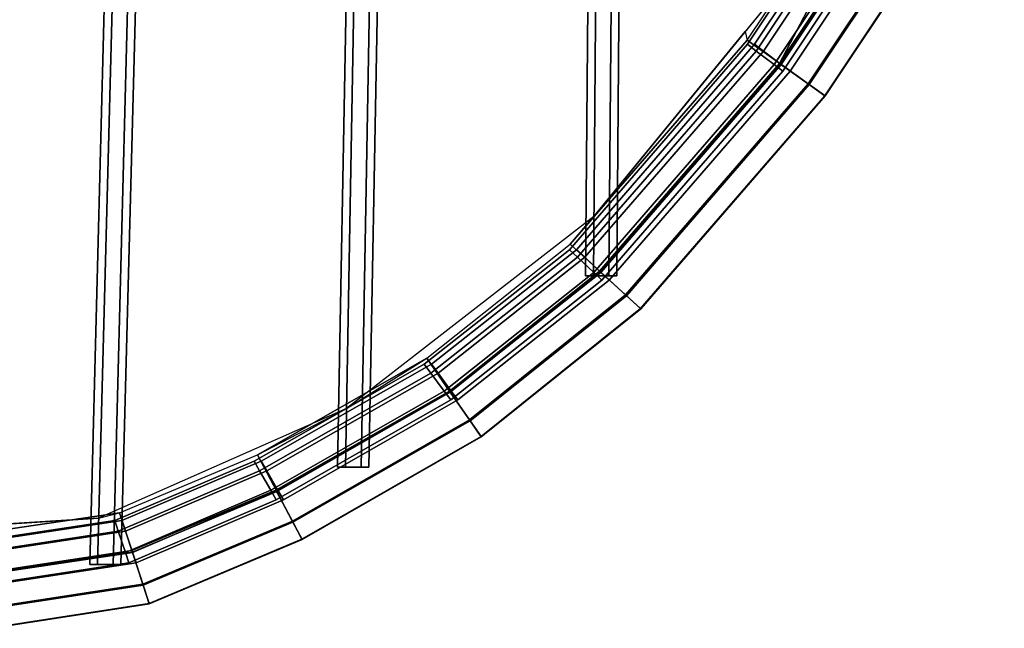
# Model space of a CAD drawing. Units: inches. Extents: x -9.8 to 9.7, y -9.7 to 9.7.
# Drawn here: x 3.9 to 8.3, y -9.7 to -7 of the extents above; entities that cross this region are included whole.
import ezdxf

# ---------------------------------------------------------------- set-up
doc = ezdxf.new("R2010")
doc.units = ezdxf.units.IN
doc.header["$MEASUREMENT"] = 0
doc.layers.add('SEAT-COVER', color=5, linetype='Continuous')
doc.layers.add('SEAT-SEAT', color=5, linetype='Continuous')

msp = doc.modelspace()

# ---------------------------------------------------------------- linework, layer by layer
at = {"layer": 'SEAT-COVER'}
for points, invisible_edges in [([(7.8634, -4.9739, 17.6068), (7.7092, -6.3556, 17.5863), (6.4939, -7.8398, 17.7197), (6.5073, -6.1962, 17.53)], 13), ([(7.8634, -4.9739, 17.9554), (6.5073, -6.1962, 17.8786), (6.5196, -8.0852, 18.1036), (7.3282, -7.1523, 18.0269)], 11), ([(7.9471, -5.9711, 17.9726), (8.3375, -4.9739, 17.8844), (7.8634, -4.9739, 17.9554), (7.3282, -7.1523, 18.0269)], 6), ([(6.4939, -7.8398, 17.7197), (5.3829, -8.7017, 17.8064), (5.418, -6.7874, 17.5095), (6.5073, -6.1962, 17.53)], 14), ([(6.5196, -8.0852, 18.1036), (6.5073, -6.1962, 17.8786), (5.418, -6.7874, 17.8581), (5.845, -8.6232, 18.1714)], 7), ([(3.2054, -6.7874, 17.6856), (2.0935, -6.7874, 17.6355), (3.7483, -9.4405, 18.3295), (4.4191, -9.3394, 18.2856)], 11), ([(4.2697, -9.1933, 17.8876), (3.1419, -9.2669, 17.9385), (3.2054, -6.7874, 17.337), (4.3329, -6.7874, 17.4297)], 14), ([(5.066, -9.0677, 18.2358), (4.3329, -6.7874, 17.7783), (3.2054, -6.7874, 17.6856), (4.4191, -9.3394, 18.2856)], 7), ([(5.418, -6.7874, 17.5095), (5.3829, -8.7017, 17.8064), (4.2697, -9.1933, 17.8876), (4.3329, -6.7874, 17.4297)], 13), ([(5.418, -6.7874, 17.8581), (4.3329, -6.7874, 17.7783), (5.066, -9.0677, 18.2358), (5.845, -8.6232, 18.1714)], 11)]:
    msp.add_3dface(points, dxfattribs=dict(at, invisible_edges=invisible_edges))
for points in [[(7.1736, -7.0097, 17.6451), (7.1829, -7.0484, 17.3001), (7.9141, -5.956, 17.192), (7.7092, -6.3556, 17.5863)], [(7.9141, -5.956, 17.192), (8.0782, -6.043, 17.206), (7.3339, -7.1564, 17.3141), (7.1829, -7.0484, 17.3001)], [(7.9471, -5.9711, 17.9726), (7.3282, -7.1523, 18.0269), (8.072, -6.0397, 17.9188), (7.9471, -5.9711, 17.9726)], [(8.2116, -6.1137, 17.8203), (8.072, -6.0397, 17.9188), (7.3282, -7.1523, 18.0269), (7.4568, -7.2443, 17.9284)], [(8.0782, -6.043, 17.206), (8.2161, -6.1161, 17.3076), (7.4609, -7.2472, 17.4157), (7.3339, -7.1564, 17.3141)], [(8.2922, -6.1564, 17.658), (8.2116, -6.1137, 17.8203), (7.4568, -7.2443, 17.9284), (7.531, -7.2974, 17.7661)], [(8.2161, -6.1161, 17.3076), (8.2939, -6.1573, 17.4717), (7.5325, -7.2984, 17.5798), (7.4609, -7.2472, 17.4157)], [(8.2939, -6.1573, 17.4717), (8.2922, -6.1564, 17.658), (7.531, -7.2974, 17.7661), (7.5325, -7.2984, 17.5798)], [(6.3877, -7.9646, 17.3768), (6.4939, -7.8398, 17.7197), (7.1736, -7.0097, 17.6451), (7.1829, -7.0484, 17.3001)], [(7.1829, -7.0484, 17.3001), (7.3339, -7.1564, 17.3141), (6.5248, -8.0899, 17.3908), (6.3877, -7.9646, 17.3768)], [(7.4568, -7.2443, 17.9284), (7.3282, -7.1523, 18.0269), (6.5196, -8.0852, 18.1036), (6.6363, -8.1918, 18.0051)], [(7.3339, -7.1564, 17.3141), (7.4609, -7.2472, 17.4157), (6.6401, -8.1952, 17.4924), (6.5248, -8.0899, 17.3908)], [(7.531, -7.2974, 17.7661), (7.4568, -7.2443, 17.9284), (6.6363, -8.1918, 18.0051), (6.7036, -8.2533, 17.8427)], [(7.4609, -7.2472, 17.4157), (7.5325, -7.2984, 17.5798), (6.705, -8.2546, 17.6565), (6.6401, -8.1952, 17.4924)], [(7.5325, -7.2984, 17.5798), (7.531, -7.2974, 17.7661), (6.7036, -8.2533, 17.8427), (6.705, -8.2546, 17.6565)], [(5.3829, -8.7017, 17.8064), (5.743, -8.4764, 17.4446), (6.3877, -7.9646, 17.3768), (6.4939, -7.8398, 17.7197)], [(6.3877, -7.9646, 17.3768), (6.5248, -8.0899, 17.3908), (5.849, -8.629, 17.4586), (5.743, -8.4764, 17.4446)], [(6.6363, -8.1918, 18.0051), (6.5196, -8.0852, 18.1036), (5.845, -8.6232, 18.1714), (5.9351, -8.753, 18.0729)], [(6.5248, -8.0899, 17.3908), (6.6401, -8.1952, 17.4924), (5.938, -8.7572, 17.5602), (5.849, -8.629, 17.4586)], [(6.7036, -8.2533, 17.8427), (6.6363, -8.1918, 18.0051), (5.9351, -8.753, 18.0729), (5.9872, -8.8279, 17.9105)], [(6.6401, -8.1952, 17.4924), (6.705, -8.2546, 17.6565), (5.9882, -8.8294, 17.7243), (5.938, -8.7572, 17.5602)], [(6.705, -8.2546, 17.6565), (6.7036, -8.2533, 17.8427), (5.9872, -8.8279, 17.9105), (5.9882, -8.8294, 17.7243)], [(5.743, -8.4764, 17.4446), (5.849, -8.629, 17.4586), (5.0693, -9.074, 17.523), (4.9825, -8.9098, 17.509)], [(5.743, -8.4764, 17.4446), (4.9825, -8.9098, 17.509), (5.3829, -8.7017, 17.8064), (5.743, -8.4764, 17.4446)], [(5.9351, -8.753, 18.0729), (5.845, -8.6232, 18.1714), (5.066, -9.0677, 18.2358), (5.1398, -9.2075, 18.1373)], [(5.849, -8.629, 17.4586), (5.938, -8.7572, 17.5602), (5.1422, -9.212, 17.6246), (5.0693, -9.074, 17.523)], [(4.2697, -9.1933, 17.8876), (4.364, -9.1694, 17.5588), (4.9825, -8.9098, 17.509), (5.3829, -8.7017, 17.8064)], [(5.9872, -8.8279, 17.9105), (5.9351, -8.753, 18.0729), (5.1398, -9.2075, 18.1373), (5.1825, -9.2881, 17.975)], [(5.938, -8.7572, 17.5602), (5.9882, -8.8294, 17.7243), (5.1833, -9.2898, 17.7887), (5.1422, -9.212, 17.6246)], [(5.9882, -8.8294, 17.7243), (5.9872, -8.8279, 17.9105), (5.1825, -9.2881, 17.975), (5.1833, -9.2898, 17.7887)], [(4.9825, -8.9098, 17.509), (5.0693, -9.074, 17.523), (4.4212, -9.3461, 17.5728), (4.364, -9.1694, 17.5588)], [(5.1398, -9.2075, 18.1373), (5.066, -9.0677, 18.2358), (4.4191, -9.3394, 18.2856), (4.4677, -9.4898, 18.1871)], [(5.0693, -9.074, 17.523), (5.1422, -9.212, 17.6246), (4.4693, -9.4946, 17.6743), (4.4212, -9.3461, 17.5728)], [(3.7197, -9.2641, 17.6027), (3.1419, -9.2669, 17.9385), (4.2697, -9.1933, 17.8876), (4.364, -9.1694, 17.5588)], [(4.364, -9.1694, 17.5588), (4.4212, -9.3461, 17.5728), (3.7495, -9.4474, 17.6167), (3.7197, -9.2641, 17.6027)], [(5.1825, -9.2881, 17.975), (5.1398, -9.2075, 18.1373), (4.4677, -9.4898, 18.1871), (4.4958, -9.5766, 18.0247)], [(5.1422, -9.212, 17.6246), (5.1833, -9.2898, 17.7887), (4.4964, -9.5783, 17.8385), (4.4693, -9.4946, 17.6743)], [(5.1833, -9.2898, 17.7887), (5.1825, -9.2881, 17.975), (4.4958, -9.5766, 18.0247), (4.4964, -9.5783, 17.8385)], [(4.4677, -9.4898, 18.1871), (4.4191, -9.3394, 18.2856), (3.7483, -9.4405, 18.3295), (3.7737, -9.5965, 18.231)], [(4.4212, -9.3461, 17.5728), (4.4693, -9.4946, 17.6743), (3.7745, -9.6015, 17.7182), (3.7495, -9.4474, 17.6167)], [(4.4958, -9.5766, 18.0247), (4.4677, -9.4898, 18.1871), (3.7737, -9.5965, 18.231), (3.7883, -9.6865, 18.0686)], [(4.4693, -9.4946, 17.6743), (4.4964, -9.5783, 17.8385), (3.7886, -9.6884, 17.8824), (3.7745, -9.6015, 17.7182)], [(4.4964, -9.5783, 17.8385), (4.4958, -9.5766, 18.0247), (3.7883, -9.6865, 18.0686), (3.7886, -9.6884, 17.8824)]]:
    msp.add_3dface(points, dxfattribs=at)
at = {"layer": 'SEAT-SEAT'}
for points in [[(7.2234, -7.0969, 17.5431), (7.9595, -5.994, 17.435), (7.9151, -5.9711, 17.3484), (7.1836, -7.0667, 17.4565)], [(7.1836, -7.0667, 17.4565), (7.9151, -5.9711, 17.3484), (7.9595, -5.994, 17.2618), (7.2234, -7.0969, 17.3699)], [(7.2555, -7.0969, 17.8186), (7.9916, -5.994, 17.7105), (7.9471, -5.9711, 17.6239), (7.2156, -7.0667, 17.732)], [(7.2156, -7.0667, 17.732), (7.9471, -5.9711, 17.6239), (7.9916, -5.994, 17.5373), (7.2555, -7.0969, 17.6454)], [(7.3031, -7.1573, 17.5431), (8.0485, -6.0397, 17.435), (7.9595, -5.994, 17.435), (7.2234, -7.0969, 17.5431)], [(7.2234, -7.0969, 17.3699), (7.9595, -5.994, 17.2618), (8.0485, -6.0397, 17.2618), (7.3031, -7.1573, 17.3699)], [(7.3352, -7.1573, 17.8186), (8.0805, -6.0397, 17.7105), (7.9916, -5.994, 17.7105), (7.2555, -7.0969, 17.8186)], [(7.2555, -7.0969, 17.6454), (7.9916, -5.994, 17.5373), (8.0805, -6.0397, 17.5373), (7.3352, -7.1573, 17.6454)], [(7.343, -7.1875, 17.4565), (8.093, -6.0625, 17.3484), (8.0485, -6.0397, 17.435), (7.3031, -7.1573, 17.5431)], [(7.3031, -7.1573, 17.3699), (8.0485, -6.0397, 17.2618), (8.093, -6.0625, 17.3484), (7.343, -7.1875, 17.4565)], [(7.375, -7.1875, 17.732), (8.125, -6.0625, 17.6239), (8.0805, -6.0397, 17.7105), (7.3352, -7.1573, 17.8186)], [(7.3352, -7.1573, 17.6454), (8.0805, -6.0397, 17.5373), (8.125, -6.0625, 17.6239), (7.375, -7.1875, 17.732)], [(6.4567, -8.1059, 17.6898), (6.4917, -8.1059, 17.7504), (6.5073, -6.1962, 17.53), (6.4723, -6.1962, 17.4694)], [(6.4917, -8.1059, 17.6292), (6.4567, -8.1059, 17.6898), (6.4723, -6.1962, 17.4694), (6.5073, -6.1962, 17.4087)], [(6.4917, -8.1059, 17.7504), (6.5617, -8.1059, 17.7504), (6.5773, -6.1962, 17.53), (6.5073, -6.1962, 17.53)], [(6.5617, -8.1059, 17.6292), (6.4917, -8.1059, 17.6292), (6.5073, -6.1962, 17.4087), (6.5773, -6.1962, 17.4087)], [(6.5617, -8.1059, 17.7504), (6.5967, -8.1059, 17.6898), (6.6123, -6.1962, 17.4694), (6.5773, -6.1962, 17.53)], [(6.5967, -8.1059, 17.6898), (6.5617, -8.1059, 17.6292), (6.5773, -6.1962, 17.4087), (6.6123, -6.1962, 17.4694)], [(4.2293, -9.4027, 17.8668), (4.2643, -9.4027, 17.9275), (4.3329, -6.7874, 17.4297), (4.2979, -6.7874, 17.369)], [(4.2643, -9.4027, 17.8062), (4.2293, -9.4027, 17.8668), (4.2979, -6.7874, 17.369), (4.3329, -6.7874, 17.3084)], [(4.2643, -9.4027, 17.9275), (4.3343, -9.4027, 17.9275), (4.4029, -6.7874, 17.4297), (4.3329, -6.7874, 17.4297)], [(4.3343, -9.4027, 17.8062), (4.2643, -9.4027, 17.8062), (4.3329, -6.7874, 17.3084), (4.4029, -6.7874, 17.3084)], [(4.3343, -9.4027, 17.9275), (4.3693, -9.4027, 17.8668), (4.4379, -6.7874, 17.369), (4.4029, -6.7874, 17.4297)], [(4.3693, -9.4027, 17.8668), (4.3343, -9.4027, 17.8062), (4.4029, -6.7874, 17.3084), (4.4379, -6.7874, 17.369)], [(5.3431, -8.9645, 17.7865), (5.3781, -8.9645, 17.8472), (5.418, -6.7874, 17.5095), (5.383, -6.7874, 17.4488)], [(5.3781, -8.9645, 17.7259), (5.3431, -8.9645, 17.7865), (5.383, -6.7874, 17.4488), (5.418, -6.7874, 17.3882)], [(5.3781, -8.9645, 17.8472), (5.4481, -8.9645, 17.8472), (5.488, -6.7874, 17.5095), (5.418, -6.7874, 17.5095)], [(5.4481, -8.9645, 17.7259), (5.3781, -8.9645, 17.7259), (5.418, -6.7874, 17.3882), (5.488, -6.7874, 17.3882)], [(5.4481, -8.9645, 17.8472), (5.4831, -8.9645, 17.7865), (5.523, -6.7874, 17.4488), (5.488, -6.7874, 17.5095)], [(5.4831, -8.9645, 17.7865), (5.4481, -8.9645, 17.7259), (5.488, -6.7874, 17.3882), (5.523, -6.7874, 17.4488)], [(6.4207, -8.0228, 17.6198), (7.2234, -7.0969, 17.5431), (7.1836, -7.0667, 17.4565), (6.3841, -7.9887, 17.5332)], [(6.3841, -7.9887, 17.5332), (7.1836, -7.0667, 17.4565), (7.2234, -7.0969, 17.3699), (6.4207, -8.0228, 17.4466)], [(6.4527, -8.0228, 17.8953), (7.2555, -7.0969, 17.8186), (7.2156, -7.0667, 17.732), (6.4161, -7.9887, 17.8087)], [(6.4161, -7.9887, 17.8087), (7.2156, -7.0667, 17.732), (7.2555, -7.0969, 17.6454), (6.4527, -8.0228, 17.7221)], [(6.4939, -8.0909, 17.6198), (7.3031, -7.1573, 17.5431), (7.2234, -7.0969, 17.5431), (6.4207, -8.0228, 17.6198)], [(6.4207, -8.0228, 17.4466), (7.2234, -7.0969, 17.3699), (7.3031, -7.1573, 17.3699), (6.4939, -8.0909, 17.4466)], [(6.5259, -8.0909, 17.8953), (7.3352, -7.1573, 17.8186), (7.2555, -7.0969, 17.8186), (6.4527, -8.0228, 17.8953)], [(6.4527, -8.0228, 17.7221), (7.2555, -7.0969, 17.6454), (7.3352, -7.1573, 17.6454), (6.5259, -8.0909, 17.7221)], [(6.5305, -8.125, 17.5332), (7.343, -7.1875, 17.4565), (7.3031, -7.1573, 17.5431), (6.4939, -8.0909, 17.6198)], [(6.4939, -8.0909, 17.4466), (7.3031, -7.1573, 17.3699), (7.343, -7.1875, 17.4565), (6.5305, -8.125, 17.5332)], [(6.5625, -8.125, 17.8087), (7.375, -7.1875, 17.732), (7.3352, -7.1573, 17.8186), (6.5259, -8.0909, 17.8953)], [(6.5259, -8.0909, 17.7221), (7.3352, -7.1573, 17.6454), (7.375, -7.1875, 17.732), (6.5625, -8.125, 17.8087)], [(5.7621, -8.5427, 17.6876), (6.4207, -8.0228, 17.6198), (6.3841, -7.9887, 17.5332), (5.7324, -8.5025, 17.601)], [(5.7324, -8.5025, 17.601), (6.3841, -7.9887, 17.5332), (6.4207, -8.0228, 17.4466), (5.7621, -8.5427, 17.5144)], [(5.7941, -8.5427, 17.9631), (6.4527, -8.0228, 17.8953), (6.4161, -7.9887, 17.8087), (5.7644, -8.5025, 17.8765)], [(5.7644, -8.5025, 17.8765), (6.4161, -7.9887, 17.8087), (6.4527, -8.0228, 17.7221), (5.7941, -8.5427, 17.7899)], [(5.8215, -8.6232, 17.6876), (6.4939, -8.0909, 17.6198), (6.4207, -8.0228, 17.6198), (5.7621, -8.5427, 17.6876)], [(5.7621, -8.5427, 17.5144), (6.4207, -8.0228, 17.4466), (6.4939, -8.0909, 17.4466), (5.8215, -8.6232, 17.5144)], [(5.8535, -8.6232, 17.9631), (6.5259, -8.0909, 17.8953), (6.4527, -8.0228, 17.8953), (5.7941, -8.5427, 17.9631)], [(5.7941, -8.5427, 17.7899), (6.4527, -8.0228, 17.7221), (6.5259, -8.0909, 17.7221), (5.8535, -8.6232, 17.7899)], [(5.8512, -8.6634, 17.601), (6.5305, -8.125, 17.5332), (6.4939, -8.0909, 17.6198), (5.8215, -8.6232, 17.6876)], [(5.8215, -8.6232, 17.5144), (6.4939, -8.0909, 17.4466), (6.5305, -8.125, 17.5332), (5.8512, -8.6634, 17.601)], [(5.8832, -8.6634, 17.8765), (6.5625, -8.125, 17.8087), (6.5259, -8.0909, 17.8953), (5.8535, -8.6232, 17.9631)], [(5.8535, -8.6232, 17.7899), (6.5259, -8.0909, 17.7221), (6.5625, -8.125, 17.8087), (5.8832, -8.6634, 17.8765)], [(6.5967, -8.1059, 17.6898), (6.4567, -8.1059, 17.6898), (6.4917, -8.1059, 17.6292), (6.5617, -8.1059, 17.6292)], [(6.4917, -8.1059, 17.7504), (6.4567, -8.1059, 17.6898), (6.5967, -8.1059, 17.6898), (6.5617, -8.1059, 17.7504)], [(4.9926, -8.9811, 17.752), (5.7621, -8.5427, 17.6876), (5.7324, -8.5025, 17.601), (4.9677, -8.9377, 17.6654)], [(4.9677, -8.9377, 17.6654), (5.7324, -8.5025, 17.601), (5.7621, -8.5427, 17.5144), (4.9926, -8.9811, 17.5788)], [(5.0247, -8.9811, 18.0275), (5.7941, -8.5427, 17.9631), (5.7644, -8.5025, 17.8765), (4.9997, -8.9377, 17.9409)], [(4.9997, -8.9377, 17.9409), (5.7644, -8.5025, 17.8765), (5.7941, -8.5427, 17.7899), (5.0247, -8.9811, 17.8543)], [(5.0425, -9.0677, 17.752), (5.8215, -8.6232, 17.6876), (5.7621, -8.5427, 17.6876), (4.9926, -8.9811, 17.752)], [(4.9926, -8.9811, 17.5788), (5.7621, -8.5427, 17.5144), (5.8215, -8.6232, 17.5144), (5.0425, -9.0677, 17.5788)], [(5.0745, -9.0677, 18.0275), (5.8535, -8.6232, 17.9631), (5.7941, -8.5427, 17.9631), (5.0247, -8.9811, 18.0275)], [(5.0247, -8.9811, 17.8543), (5.7941, -8.5427, 17.7899), (5.8535, -8.6232, 17.7899), (5.0745, -9.0677, 17.8543)], [(5.0675, -9.1111, 17.6654), (5.8512, -8.6634, 17.601), (5.8215, -8.6232, 17.6876), (5.0425, -9.0677, 17.752)], [(5.0425, -9.0677, 17.5788), (5.8215, -8.6232, 17.5144), (5.8512, -8.6634, 17.601), (5.0675, -9.1111, 17.6654)], [(5.0995, -9.1111, 17.9409), (5.8832, -8.6634, 17.8765), (5.8535, -8.6232, 17.9631), (5.0745, -9.0677, 18.0275)], [(5.0745, -9.0677, 17.8543), (5.8535, -8.6232, 17.7899), (5.8832, -8.6634, 17.8765), (5.0995, -9.1111, 17.9409)], [(4.358, -9.2527, 17.8018), (4.9926, -8.9811, 17.752), (4.9677, -8.9377, 17.6654), (4.3422, -9.2052, 17.7152)], [(4.3422, -9.2052, 17.7152), (4.9677, -8.9377, 17.6654), (4.9926, -8.9811, 17.5788), (4.358, -9.2527, 17.6286)], [(4.3901, -9.2527, 18.0773), (5.0247, -8.9811, 18.0275), (4.9997, -8.9377, 17.9409), (4.3743, -9.2052, 17.9907)], [(4.3743, -9.2052, 17.9907), (4.9997, -8.9377, 17.9409), (5.0247, -8.9811, 17.8543), (4.3901, -9.2527, 17.9041)], [(5.4831, -8.9645, 17.7865), (5.3431, -8.9645, 17.7865), (5.3781, -8.9645, 17.7259), (5.4481, -8.9645, 17.7259)], [(5.3781, -8.9645, 17.8472), (5.3431, -8.9645, 17.7865), (5.4831, -8.9645, 17.7865), (5.4481, -8.9645, 17.8472)], [(4.3897, -9.3475, 17.8018), (5.0425, -9.0677, 17.752), (4.9926, -8.9811, 17.752), (4.358, -9.2527, 17.8018)], [(4.358, -9.2527, 17.6286), (4.9926, -8.9811, 17.5788), (5.0425, -9.0677, 17.5788), (4.3897, -9.3475, 17.6286)], [(4.4217, -9.3475, 18.0773), (5.0745, -9.0677, 18.0275), (5.0247, -8.9811, 18.0275), (4.3901, -9.2527, 18.0773)], [(4.3901, -9.2527, 17.9041), (5.0247, -8.9811, 17.8543), (5.0745, -9.0677, 17.8543), (4.4217, -9.3475, 17.9041)], [(4.4055, -9.395, 17.7152), (5.0675, -9.1111, 17.6654), (5.0425, -9.0677, 17.752), (4.3897, -9.3475, 17.8018)], [(4.3897, -9.3475, 17.6286), (5.0425, -9.0677, 17.5788), (5.0675, -9.1111, 17.6654), (4.4055, -9.395, 17.7152)], [(4.4375, -9.395, 17.9907), (5.0995, -9.1111, 17.9409), (5.0745, -9.0677, 18.0275), (4.4217, -9.3475, 18.0773)], [(4.4217, -9.3475, 17.9041), (5.0745, -9.0677, 17.8543), (5.0995, -9.1111, 17.9409), (4.4375, -9.395, 17.9907)], [(3.7171, -9.3489, 17.8457), (4.358, -9.2527, 17.8018), (4.3422, -9.2052, 17.7152), (3.7168, -9.2989, 17.7591)], [(3.7168, -9.2989, 17.7591), (4.3422, -9.2052, 17.7152), (4.358, -9.2527, 17.6286), (3.7171, -9.3489, 17.6725)], [(3.7491, -9.3489, 18.1212), (4.3901, -9.2527, 18.0773), (4.3743, -9.2052, 17.9907), (3.7488, -9.2989, 18.0346)], [(3.7488, -9.2989, 18.0346), (4.3743, -9.2052, 17.9907), (4.3901, -9.2527, 17.9041), (3.7491, -9.3489, 17.948)], [(3.7177, -9.4489, 17.8457), (4.3897, -9.3475, 17.8018), (4.358, -9.2527, 17.8018), (3.7171, -9.3489, 17.8457)], [(3.7171, -9.3489, 17.6725), (4.358, -9.2527, 17.6286), (4.3897, -9.3475, 17.6286), (3.7177, -9.4489, 17.6725)], [(3.7497, -9.4489, 18.1212), (4.4217, -9.3475, 18.0773), (4.3901, -9.2527, 18.0773), (3.7491, -9.3489, 18.1212)], [(3.7491, -9.3489, 17.948), (4.3901, -9.2527, 17.9041), (4.4217, -9.3475, 17.9041), (3.7497, -9.4489, 17.948)], [(3.718, -9.4989, 17.7591), (4.4055, -9.395, 17.7152), (4.3897, -9.3475, 17.8018), (3.7177, -9.4489, 17.8457)], [(3.7177, -9.4489, 17.6725), (4.3897, -9.3475, 17.6286), (4.4055, -9.395, 17.7152), (3.718, -9.4989, 17.7591)], [(3.75, -9.4989, 18.0346), (4.4375, -9.395, 17.9907), (4.4217, -9.3475, 18.0773), (3.7497, -9.4489, 18.1212)], [(3.7497, -9.4489, 17.948), (4.4217, -9.3475, 17.9041), (4.4375, -9.395, 17.9907), (3.75, -9.4989, 18.0346)], [(4.3693, -9.4027, 17.8668), (4.2293, -9.4027, 17.8668), (4.2643, -9.4027, 17.8062), (4.3343, -9.4027, 17.8062)], [(4.2643, -9.4027, 17.9275), (4.2293, -9.4027, 17.8668), (4.3693, -9.4027, 17.8668), (4.3343, -9.4027, 17.9275)]]:
    msp.add_3dface(points, dxfattribs=at)

doc.saveas('drawing.dxf')
